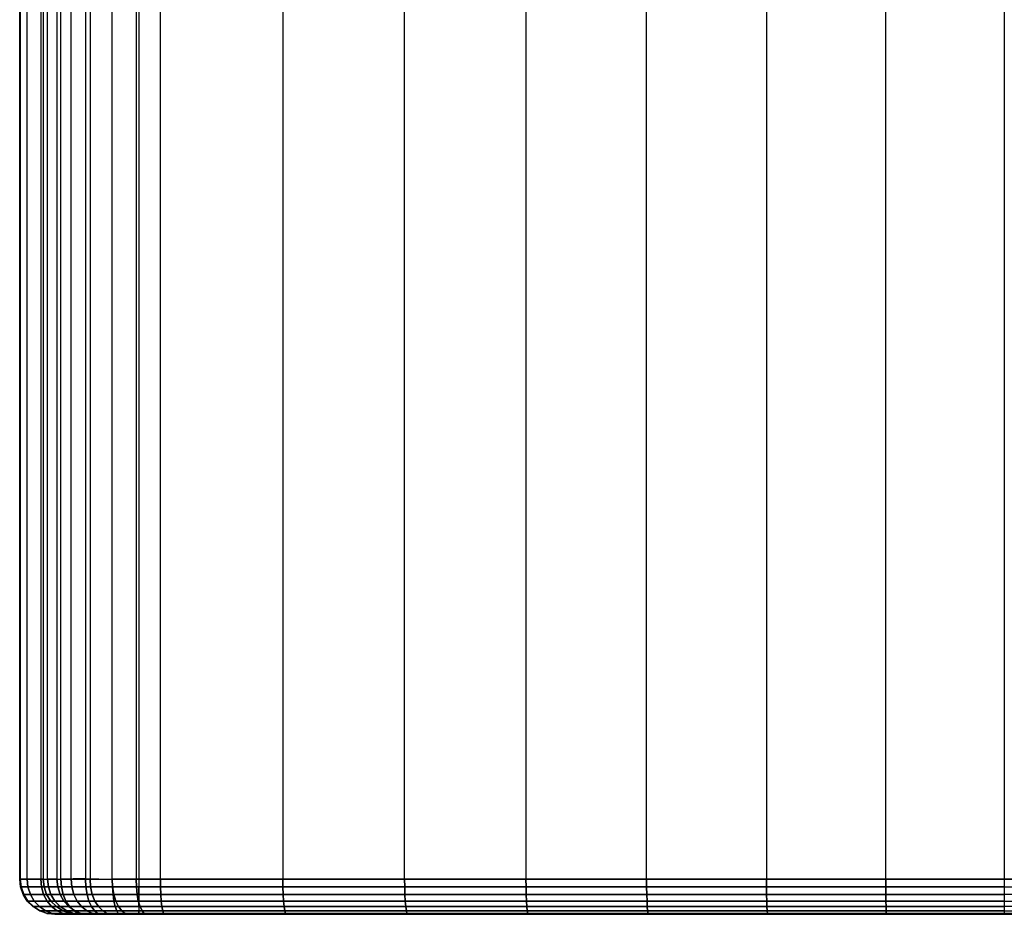
# Model space of a CAD drawing. Units: inches. Extents: x -11.4 to 14.7, y -14 to 12.7.
# Drawn here: x -1.6 to -0.5, y -12.7 to -11.7 of the extents above; entities that cross this region are included whole.
import ezdxf

# ---------------------------------------------------------------- set-up
doc = ezdxf.new("R2010")
doc.units = ezdxf.units.IN
doc.header["$MEASUREMENT"] = 0
doc.layers.add('SEAT-LINKAGE', color=5, linetype='Continuous')

msp = doc.modelspace()

# ---------------------------------------------------------------- linework, layer by layer
at = {"layer": 'SEAT-LINKAGE'}
for points in [[(-1.5777, -10.7299, 16.5603), (-1.5777, -12.6175, 16.5603), (-1.5784, -12.6175, 16.5897), (-1.5784, -10.7299, 16.5897)], [(-1.5784, -12.6175, 16.5897), (-1.5784, -10.7299, 16.5897), (-1.5522, -10.7299, 16.8899), (-1.5522, -12.6175, 16.8899)], [(-1.5702, -12.6175, 16.5305), (-1.5702, -10.7299, 16.5305), (-1.5777, -10.7299, 16.5603), (-1.5777, -12.6175, 16.5603)], [(-1.5548, -10.7299, 16.5015), (-1.5548, -12.6175, 16.5015), (-1.5702, -12.6175, 16.5305), (-1.5702, -10.7299, 16.5305)], [(-1.5324, -12.6175, 16.4767), (-1.5324, -10.7299, 16.4767), (-1.5548, -10.7299, 16.5015), (-1.5548, -12.6175, 16.5015)], [(-1.5522, -10.7299, 16.8899), (-1.5522, -12.6175, 16.8899), (-1.5472, -12.6175, 16.917), (-1.5472, -10.7299, 16.917)], [(-1.5472, -12.6175, 16.917), (-1.5472, -10.7299, 16.917), (-1.5368, -10.7299, 16.944), (-1.5368, -12.6175, 16.944)], [(-1.5368, -10.7299, 16.944), (-1.5368, -12.6175, 16.944), (-1.5208, -12.6175, 16.9692), (-1.5208, -10.7299, 16.9692)], [(-1.5047, -10.7299, 16.4583), (-1.5047, -12.6169, 16.4583), (-1.5324, -12.6175, 16.4767), (-1.5324, -10.7299, 16.4767)], [(-1.5208, -12.6175, 16.9692), (-1.5208, -10.7299, 16.9692), (-1.4997, -10.7299, 16.991), (-1.4997, -12.6175, 16.991)], [(-1.4748, -12.6175, 16.4477), (-1.4748, -10.7299, 16.4477), (-1.5047, -10.7299, 16.4583), (-1.5047, -12.6169, 16.4583)], [(-1.4997, -10.7299, 16.991), (-1.4997, -12.6175, 16.991), (-1.475, -12.6175, 17.008), (-1.475, -10.7299, 17.008)], [(-1.475, -12.6175, 17.008), (-1.475, -10.7299, 17.008), (-1.4482, -10.7299, 17.0194), (-1.4482, -12.6175, 17.0194)], [(-1.4452, -10.7299, 16.4444), (-1.4452, -12.6175, 16.4444), (-1.4748, -12.6175, 16.4477), (-1.4748, -10.7299, 16.4477)], [(-1.4482, -10.7299, 17.0194), (-1.4482, -12.6175, 17.0194), (-1.421, -12.6175, 17.0253), (-1.421, -10.7299, 17.0253)], [(0.4918, -12.6175, 16.4444), (0.4918, -10.7299, 16.4444), (-1.4452, -10.7299, 16.4444), (-1.4452, -12.6175, 16.4444)], [(-1.421, -12.6175, 17.0253), (-1.421, -10.7299, 17.0253), (-1.284, -10.7299, 17.0404), (-1.284, -12.6175, 17.0404)], [(-1.284, -10.7299, 17.0404), (-1.284, -12.6175, 17.0404), (-1.1477, -12.6175, 17.0531), (-1.1477, -10.7299, 17.0531)], [(-1.1477, -12.6175, 17.0531), (-1.1477, -10.7299, 17.0531), (-1.012, -10.7299, 17.0634), (-1.012, -12.6175, 17.0634)], [(-1.012, -10.7299, 17.0634), (-1.012, -12.6175, 17.0634), (-0.877, -12.6175, 17.0714), (-0.877, -10.7299, 17.0714)], [(-0.877, -12.6175, 17.0714), (-0.877, -10.7299, 17.0714), (-0.7428, -10.7299, 17.077), (-0.7428, -12.6175, 17.077)], [(-0.7428, -10.7299, 17.077), (-0.7428, -12.6175, 17.077), (-0.6093, -12.6175, 17.0803), (-0.6093, -10.7299, 17.0803)], [(-0.6093, -12.6175, 17.0803), (-0.6093, -10.7299, 17.0803), (-0.4767, -10.7299, 17.0814), (-0.4767, -12.6175, 17.0814)], [(-1.5512, -12.6262, 16.8898), (-1.5774, -12.6262, 16.5896), (-1.5784, -12.6175, 16.5897), (-1.5522, -12.6175, 16.8899)], [(-1.5768, -12.6262, 16.5605), (-1.5774, -12.6262, 16.5896), (-1.5784, -12.6175, 16.5897), (-1.5777, -12.6175, 16.5603)], [(-1.5692, -12.6262, 16.5308), (-1.5768, -12.6262, 16.5605), (-1.5777, -12.6175, 16.5603), (-1.5702, -12.6175, 16.5305)], [(-1.554, -12.6262, 16.5021), (-1.5692, -12.6262, 16.5308), (-1.5702, -12.6175, 16.5305), (-1.5548, -12.6175, 16.5015)], [(-1.5317, -12.6262, 16.4774), (-1.554, -12.6262, 16.5021), (-1.5548, -12.6175, 16.5015), (-1.5324, -12.6175, 16.4767)], [(-1.5463, -12.6262, 16.9167), (-1.5512, -12.6262, 16.8898), (-1.5522, -12.6175, 16.8899), (-1.5472, -12.6175, 16.917)], [(-1.5359, -12.6262, 16.9435), (-1.5463, -12.6262, 16.9167), (-1.5472, -12.6175, 16.917), (-1.5368, -12.6175, 16.944)], [(-1.52, -12.6262, 16.9686), (-1.5359, -12.6262, 16.9435), (-1.5368, -12.6175, 16.944), (-1.5208, -12.6175, 16.9692)], [(-1.5043, -12.6262, 16.4592), (-1.5317, -12.6262, 16.4774), (-1.5324, -12.6175, 16.4767), (-1.5047, -12.6175, 16.4583)], [(-1.4991, -12.6262, 16.9903), (-1.52, -12.6262, 16.9686), (-1.5208, -12.6175, 16.9692), (-1.4997, -12.6175, 16.991)], [(-1.4746, -12.6262, 16.4486), (-1.5043, -12.6262, 16.4592), (-1.5047, -12.6175, 16.4583), (-1.4748, -12.6175, 16.4477)], [(-1.4746, -12.6262, 17.0071), (-1.4991, -12.6262, 16.9903), (-1.4997, -12.6175, 16.991), (-1.475, -12.6175, 17.008)], [(-1.4479, -12.6262, 17.0185), (-1.4746, -12.6262, 17.0071), (-1.475, -12.6175, 17.008), (-1.4482, -12.6175, 17.0194)], [(-1.4452, -12.6262, 16.4454), (-1.4746, -12.6262, 16.4486), (-1.4748, -12.6175, 16.4477), (-1.4452, -12.6175, 16.4444)], [(-1.4479, -12.6262, 17.0185), (-1.4209, -12.6262, 17.0243), (-1.421, -12.6175, 17.0253), (-1.4482, -12.6175, 17.0194)], [(-1.4209, -12.6262, 17.0243), (-1.4479, -12.6262, 17.0185), (-1.4482, -12.6175, 17.0194), (-1.421, -12.6175, 17.0253)], [(-1.4452, -12.6262, 16.4454), (0.4918, -12.6262, 16.4454), (0.4918, -12.6175, 16.4444), (-1.4452, -12.6175, 16.4444)], [(-1.2839, -12.6262, 17.0394), (-1.4209, -12.6262, 17.0243), (-1.421, -12.6175, 17.0253), (-1.284, -12.6175, 17.0404)], [(-1.1476, -12.6262, 17.0521), (-1.2839, -12.6262, 17.0394), (-1.284, -12.6175, 17.0404), (-1.1477, -12.6175, 17.0531)], [(-1.0119, -12.6262, 17.0624), (-1.1476, -12.6262, 17.0521), (-1.1477, -12.6175, 17.0531), (-1.012, -12.6175, 17.0634)], [(-0.8769, -12.6262, 17.0704), (-1.0119, -12.6262, 17.0624), (-1.012, -12.6175, 17.0634), (-0.877, -12.6175, 17.0714)], [(-0.7428, -12.6262, 17.076), (-0.8769, -12.6262, 17.0704), (-0.877, -12.6175, 17.0714), (-0.7428, -12.6175, 17.077)], [(-0.6093, -12.6262, 17.0793), (-0.7428, -12.6262, 17.076), (-0.7428, -12.6175, 17.077), (-0.6093, -12.6175, 17.0803)], [(-0.4767, -12.6262, 17.0804), (-0.6093, -12.6262, 17.0793), (-0.6093, -12.6175, 17.0803), (-0.4767, -12.6175, 17.0814)], [(-1.5483, -12.6345, 16.8896), (-1.5745, -12.6345, 16.5894), (-1.5774, -12.6262, 16.5896), (-1.5512, -12.6262, 16.8898)], [(-1.5739, -12.6345, 16.5609), (-1.5745, -12.6345, 16.5894), (-1.5774, -12.6262, 16.5896), (-1.5768, -12.6262, 16.5605)], [(-1.5665, -12.6345, 16.5318), (-1.5739, -12.6345, 16.5609), (-1.5768, -12.6262, 16.5605), (-1.5692, -12.6262, 16.5308)], [(-1.5436, -12.642, 16.8892), (-1.5699, -12.642, 16.589), (-1.5745, -12.6345, 16.5894), (-1.5483, -12.6345, 16.8896)], [(-1.5692, -12.642, 16.5615), (-1.5699, -12.642, 16.589), (-1.5745, -12.6345, 16.5894), (-1.5739, -12.6345, 16.5609)], [(-1.5621, -12.642, 16.5335), (-1.5692, -12.642, 16.5615), (-1.5739, -12.6345, 16.5609), (-1.5665, -12.6345, 16.5318)], [(-1.5516, -12.6345, 16.5037), (-1.5665, -12.6345, 16.5318), (-1.5692, -12.6262, 16.5308), (-1.554, -12.6262, 16.5021)], [(-1.5478, -12.642, 16.5064), (-1.5621, -12.642, 16.5335), (-1.5665, -12.6345, 16.5318), (-1.5516, -12.6345, 16.5037)], [(-1.5298, -12.6345, 16.4796), (-1.5516, -12.6345, 16.5037), (-1.554, -12.6262, 16.5021), (-1.5317, -12.6262, 16.4774)], [(-1.5268, -12.642, 16.4832), (-1.5478, -12.642, 16.5064), (-1.5516, -12.6345, 16.5037), (-1.5298, -12.6345, 16.4796)], [(-1.5435, -12.6345, 16.9159), (-1.5483, -12.6345, 16.8896), (-1.5512, -12.6262, 16.8898), (-1.5463, -12.6262, 16.9167)], [(-1.539, -12.642, 16.9147), (-1.5436, -12.642, 16.8892), (-1.5483, -12.6345, 16.8896), (-1.5435, -12.6345, 16.9159)], [(-1.5333, -12.6345, 16.9422), (-1.5435, -12.6345, 16.9159), (-1.5463, -12.6262, 16.9167), (-1.5359, -12.6262, 16.9435)], [(-1.5291, -12.642, 16.9401), (-1.539, -12.642, 16.9147), (-1.5435, -12.6345, 16.9159), (-1.5333, -12.6345, 16.9422)], [(-1.5177, -12.6345, 16.9668), (-1.5333, -12.6345, 16.9422), (-1.5359, -12.6262, 16.9435), (-1.52, -12.6262, 16.9686)], [(-1.514, -12.642, 16.9639), (-1.5291, -12.642, 16.9401), (-1.5333, -12.6345, 16.9422), (-1.5177, -12.6345, 16.9668)], [(-1.503, -12.6345, 16.4618), (-1.5298, -12.6345, 16.4796), (-1.5317, -12.6262, 16.4774), (-1.5043, -12.6262, 16.4592)], [(-1.5009, -12.642, 16.466), (-1.5268, -12.642, 16.4832), (-1.5298, -12.6345, 16.4796), (-1.503, -12.6345, 16.4618)], [(-1.4972, -12.6345, 16.988), (-1.5177, -12.6345, 16.9668), (-1.52, -12.6262, 16.9686), (-1.4991, -12.6262, 16.9903)], [(-1.4942, -12.642, 16.9845), (-1.514, -12.642, 16.9639), (-1.5177, -12.6345, 16.9668), (-1.4972, -12.6345, 16.988)], [(-1.474, -12.6345, 16.4515), (-1.503, -12.6345, 16.4618), (-1.5043, -12.6262, 16.4592), (-1.4746, -12.6262, 16.4486)], [(-1.4729, -12.642, 16.4561), (-1.5009, -12.642, 16.466), (-1.503, -12.6345, 16.4618), (-1.474, -12.6345, 16.4515)], [(-1.4732, -12.6345, 17.0045), (-1.4972, -12.6345, 16.988), (-1.4991, -12.6262, 16.9903), (-1.4746, -12.6262, 17.0071)], [(-1.4709, -12.642, 17.0004), (-1.4942, -12.642, 16.9845), (-1.4972, -12.6345, 16.988), (-1.4732, -12.6345, 17.0045)], [(-1.4471, -12.6345, 17.0157), (-1.4732, -12.6345, 17.0045), (-1.4746, -12.6262, 17.0071), (-1.4479, -12.6262, 17.0185)], [(-1.4452, -12.6345, 16.4483), (-1.474, -12.6345, 16.4515), (-1.4746, -12.6262, 16.4486), (-1.4452, -12.6262, 16.4454)], [(-1.4452, -12.642, 16.453), (-1.4729, -12.642, 16.4561), (-1.474, -12.6345, 16.4515), (-1.4452, -12.6345, 16.4483)], [(-1.4457, -12.642, 17.0112), (-1.4709, -12.642, 17.0004), (-1.4732, -12.6345, 17.0045), (-1.4471, -12.6345, 17.0157)], [(-1.4471, -12.6345, 17.0157), (-1.4205, -12.6345, 17.0214), (-1.4209, -12.6262, 17.0243), (-1.4479, -12.6262, 17.0185)], [(-1.4205, -12.6345, 17.0214), (-1.4471, -12.6345, 17.0157), (-1.4479, -12.6262, 17.0185), (-1.4209, -12.6262, 17.0243)], [(-1.4457, -12.642, 17.0112), (-1.42, -12.642, 17.0167), (-1.4205, -12.6345, 17.0214), (-1.4471, -12.6345, 17.0157)], [(-1.42, -12.642, 17.0167), (-1.4457, -12.642, 17.0112), (-1.4471, -12.6345, 17.0157), (-1.4205, -12.6345, 17.0214)], [(0.4918, -12.6345, 16.4483), (-1.4452, -12.6345, 16.4483), (-1.4452, -12.6262, 16.4454), (0.4918, -12.6262, 16.4454)], [(-1.4452, -12.642, 16.453), (0.4918, -12.642, 16.453), (0.4918, -12.6345, 16.4483), (-1.4452, -12.6345, 16.4483)], [(-1.2837, -12.6345, 17.0365), (-1.4205, -12.6345, 17.0214), (-1.4209, -12.6262, 17.0243), (-1.2839, -12.6262, 17.0394)], [(-1.2832, -12.642, 17.0319), (-1.42, -12.642, 17.0167), (-1.4205, -12.6345, 17.0214), (-1.2837, -12.6345, 17.0365)], [(-1.1474, -12.6345, 17.0492), (-1.2837, -12.6345, 17.0365), (-1.2839, -12.6262, 17.0394), (-1.1476, -12.6262, 17.0521)], [(-1.147, -12.642, 17.0446), (-1.2832, -12.642, 17.0319), (-1.2837, -12.6345, 17.0365), (-1.1474, -12.6345, 17.0492)], [(-1.0117, -12.6345, 17.0595), (-1.1474, -12.6345, 17.0492), (-1.1476, -12.6262, 17.0521), (-1.0119, -12.6262, 17.0624)], [(-1.0114, -12.642, 17.0549), (-1.147, -12.642, 17.0446), (-1.1474, -12.6345, 17.0492), (-1.0117, -12.6345, 17.0595)], [(-0.8768, -12.6345, 17.0675), (-1.0117, -12.6345, 17.0595), (-1.0119, -12.6262, 17.0624), (-0.8769, -12.6262, 17.0704)], [(-0.8765, -12.642, 17.0628), (-1.0114, -12.642, 17.0549), (-1.0117, -12.6345, 17.0595), (-0.8768, -12.6345, 17.0675)], [(-0.7427, -12.6345, 17.0731), (-0.8768, -12.6345, 17.0675), (-0.8769, -12.6262, 17.0704), (-0.7428, -12.6262, 17.076)], [(-0.7425, -12.642, 17.0684), (-0.8765, -12.642, 17.0628), (-0.8768, -12.6345, 17.0675), (-0.7427, -12.6345, 17.0731)], [(-0.6093, -12.6345, 17.0764), (-0.7427, -12.6345, 17.0731), (-0.7428, -12.6262, 17.076), (-0.6093, -12.6262, 17.0793)], [(-0.6092, -12.642, 17.0717), (-0.7425, -12.642, 17.0684), (-0.7427, -12.6345, 17.0731), (-0.6093, -12.6345, 17.0764)], [(-0.4767, -12.6345, 17.0775), (-0.6093, -12.6345, 17.0764), (-0.6093, -12.6262, 17.0793), (-0.4767, -12.6262, 17.0804)], [(-0.4767, -12.642, 17.0728), (-0.6092, -12.642, 17.0717), (-0.6093, -12.6345, 17.0764), (-0.4767, -12.6345, 17.0775)], [(-1.5374, -12.6482, 16.8886), (-1.5637, -12.6482, 16.5884), (-1.5699, -12.642, 16.589), (-1.5436, -12.642, 16.8892)], [(-1.5631, -12.6482, 16.5623), (-1.5637, -12.6482, 16.5884), (-1.5699, -12.642, 16.589), (-1.5692, -12.642, 16.5615)], [(-1.5563, -12.6482, 16.5357), (-1.5631, -12.6482, 16.5623), (-1.5692, -12.642, 16.5615), (-1.5621, -12.642, 16.5335)], [(-1.5427, -12.6482, 16.51), (-1.5563, -12.6482, 16.5357), (-1.5621, -12.642, 16.5335), (-1.5478, -12.642, 16.5064)], [(-1.5227, -12.6482, 16.4879), (-1.5427, -12.6482, 16.51), (-1.5478, -12.642, 16.5064), (-1.5268, -12.642, 16.4832)], [(-1.533, -12.6482, 16.913), (-1.5374, -12.6482, 16.8886), (-1.5436, -12.642, 16.8892), (-1.539, -12.642, 16.9147)], [(-1.5236, -12.6482, 16.9373), (-1.533, -12.6482, 16.913), (-1.539, -12.642, 16.9147), (-1.5291, -12.642, 16.9401)], [(-1.5091, -12.6482, 16.9601), (-1.5236, -12.6482, 16.9373), (-1.5291, -12.642, 16.9401), (-1.514, -12.642, 16.9639)], [(-1.4981, -12.6482, 16.4716), (-1.5227, -12.6482, 16.4879), (-1.5268, -12.642, 16.4832), (-1.5009, -12.642, 16.466)], [(-1.4902, -12.6482, 16.9797), (-1.5091, -12.6482, 16.9601), (-1.514, -12.642, 16.9639), (-1.4942, -12.642, 16.9845)], [(-1.4715, -12.6482, 16.4621), (-1.4981, -12.6482, 16.4716), (-1.5009, -12.642, 16.466), (-1.4729, -12.642, 16.4561)], [(-1.4679, -12.6482, 16.995), (-1.4902, -12.6482, 16.9797), (-1.4942, -12.642, 16.9845), (-1.4709, -12.642, 17.0004)], [(-1.4452, -12.6482, 16.4592), (-1.4715, -12.6482, 16.4621), (-1.4729, -12.642, 16.4561), (-1.4452, -12.642, 16.453)], [(-1.4438, -12.6482, 17.0053), (-1.4679, -12.6482, 16.995), (-1.4709, -12.642, 17.0004), (-1.4457, -12.642, 17.0112)], [(-1.4438, -12.6482, 17.0053), (-1.4192, -12.6482, 17.0106), (-1.42, -12.642, 17.0167), (-1.4457, -12.642, 17.0112)], [(-1.4192, -12.6482, 17.0106), (-1.4438, -12.6482, 17.0053), (-1.4457, -12.642, 17.0112), (-1.42, -12.642, 17.0167)], [(0.4918, -12.6482, 16.4592), (-1.4452, -12.6482, 16.4592), (-1.4452, -12.642, 16.453), (0.4918, -12.642, 16.453)], [(-1.2825, -12.6482, 17.0257), (-1.4192, -12.6482, 17.0106), (-1.42, -12.642, 17.0167), (-1.2832, -12.642, 17.0319)], [(-1.1464, -12.6482, 17.0384), (-1.2825, -12.6482, 17.0257), (-1.2832, -12.642, 17.0319), (-1.147, -12.642, 17.0446)], [(-1.011, -12.6482, 17.0486), (-1.1464, -12.6482, 17.0384), (-1.147, -12.642, 17.0446), (-1.0114, -12.642, 17.0549)], [(-0.8762, -12.6482, 17.0566), (-1.011, -12.6482, 17.0486), (-1.0114, -12.642, 17.0549), (-0.8765, -12.642, 17.0628)], [(-0.7423, -12.6482, 17.0622), (-0.8762, -12.6482, 17.0566), (-0.8765, -12.642, 17.0628), (-0.7425, -12.642, 17.0684)], [(-0.6091, -12.6482, 17.0655), (-0.7423, -12.6482, 17.0622), (-0.7425, -12.642, 17.0684), (-0.6092, -12.642, 17.0717)], [(-0.4767, -12.6482, 17.0666), (-0.6091, -12.6482, 17.0655), (-0.6092, -12.642, 17.0717), (-0.4767, -12.642, 17.0728)], [(-1.53, -12.6529, 16.888), (-1.5562, -12.6529, 16.5878), (-1.5637, -12.6482, 16.5884), (-1.5374, -12.6482, 16.8886)], [(-1.5557, -12.6529, 16.5633), (-1.5562, -12.6529, 16.5878), (-1.5637, -12.6482, 16.5884), (-1.5631, -12.6482, 16.5623)], [(-1.5494, -12.6529, 16.5384), (-1.5557, -12.6529, 16.5633), (-1.5631, -12.6482, 16.5623), (-1.5563, -12.6482, 16.5357)], [(-1.5366, -12.6529, 16.5143), (-1.5494, -12.6529, 16.5384), (-1.5563, -12.6482, 16.5357), (-1.5427, -12.6482, 16.51)], [(-1.5217, -12.6558, 16.8872), (-1.548, -12.6558, 16.5871), (-1.5562, -12.6529, 16.5878), (-1.53, -12.6529, 16.888)], [(-1.5474, -12.6558, 16.5644), (-1.548, -12.6558, 16.5871), (-1.5562, -12.6529, 16.5878), (-1.5557, -12.6529, 16.5633)], [(-1.5416, -12.6558, 16.5413), (-1.5474, -12.6558, 16.5644), (-1.5557, -12.6529, 16.5633), (-1.5494, -12.6529, 16.5384)], [(-1.5298, -12.6558, 16.519), (-1.5416, -12.6558, 16.5413), (-1.5494, -12.6529, 16.5384), (-1.5366, -12.6529, 16.5143)], [(-1.513, -12.6568, 16.8865), (-1.5392, -12.6568, 16.5863), (-1.548, -12.6558, 16.5871), (-1.5217, -12.6558, 16.8872)], [(-1.5388, -12.6568, 16.5656), (-1.5392, -12.6568, 16.5863), (-1.548, -12.6558, 16.5871), (-1.5474, -12.6558, 16.5644)], [(-1.5334, -12.6568, 16.5445), (-1.5388, -12.6568, 16.5656), (-1.5474, -12.6558, 16.5644), (-1.5416, -12.6558, 16.5413)], [(-1.5179, -12.6529, 16.4936), (-1.5366, -12.6529, 16.5143), (-1.5427, -12.6482, 16.51), (-1.5227, -12.6482, 16.4879)], [(-1.5226, -12.6568, 16.524), (-1.5334, -12.6568, 16.5445), (-1.5416, -12.6558, 16.5413), (-1.5298, -12.6558, 16.519)], [(-1.513, -12.6568, 16.8865), (-1.5392, -12.6568, 16.5863), (-1.5388, -12.6568, 16.5656), (-1.5094, -12.6568, 16.9064)], [(-1.5388, -12.6568, 16.5656), (-1.5094, -12.6568, 16.9064), (-1.5017, -12.6568, 16.9263), (-1.5334, -12.6568, 16.5445)], [(-1.5258, -12.6529, 16.911), (-1.53, -12.6529, 16.888), (-1.5374, -12.6482, 16.8886), (-1.533, -12.6482, 16.913)], [(-1.5125, -12.6558, 16.4999), (-1.5298, -12.6558, 16.519), (-1.5366, -12.6529, 16.5143), (-1.5179, -12.6529, 16.4936)], [(-1.5017, -12.6568, 16.9263), (-1.5334, -12.6568, 16.5445), (-1.5226, -12.6568, 16.524), (-1.4899, -12.6568, 16.9449)], [(-1.5169, -12.6529, 16.934), (-1.5258, -12.6529, 16.911), (-1.533, -12.6482, 16.913), (-1.5236, -12.6482, 16.9373)], [(-1.5178, -12.6558, 16.9088), (-1.5217, -12.6558, 16.8872), (-1.53, -12.6529, 16.888), (-1.5258, -12.6529, 16.911)], [(-1.5068, -12.6568, 16.5065), (-1.5226, -12.6568, 16.524), (-1.5298, -12.6558, 16.519), (-1.5125, -12.6558, 16.4999)], [(-1.5095, -12.6558, 16.9303), (-1.5178, -12.6558, 16.9088), (-1.5258, -12.6529, 16.911), (-1.5169, -12.6529, 16.934)], [(-1.5033, -12.6529, 16.9555), (-1.5169, -12.6529, 16.934), (-1.5236, -12.6482, 16.9373), (-1.5091, -12.6482, 16.9601)], [(-1.4948, -12.6529, 16.4783), (-1.5179, -12.6529, 16.4936), (-1.5227, -12.6482, 16.4879), (-1.4981, -12.6482, 16.4716)], [(-1.5226, -12.6568, 16.524), (-1.4899, -12.6568, 16.9449), (-1.4744, -12.6568, 16.961), (-1.5068, -12.6568, 16.5065)], [(-1.5094, -12.6568, 16.9064), (-1.513, -12.6568, 16.8865), (-1.5217, -12.6558, 16.8872), (-1.5178, -12.6558, 16.9088)], [(-1.4911, -12.6558, 16.4857), (-1.5125, -12.6558, 16.4999), (-1.5179, -12.6529, 16.4936), (-1.4948, -12.6529, 16.4783)], [(-1.5017, -12.6568, 16.9263), (-1.5094, -12.6568, 16.9064), (-1.5178, -12.6558, 16.9088), (-1.5095, -12.6558, 16.9303)], [(-1.4967, -12.6558, 16.9503), (-1.5095, -12.6558, 16.9303), (-1.5169, -12.6529, 16.934), (-1.5033, -12.6529, 16.9555)], [(-1.4872, -12.6568, 16.4936), (-1.5068, -12.6568, 16.5065), (-1.5125, -12.6558, 16.4999), (-1.4911, -12.6558, 16.4857)], [(-1.4899, -12.6568, 16.9449), (-1.5017, -12.6568, 16.9263), (-1.5095, -12.6558, 16.9303), (-1.4967, -12.6558, 16.9503)], [(-1.4854, -12.6529, 16.974), (-1.5033, -12.6529, 16.9555), (-1.5091, -12.6482, 16.9601), (-1.4902, -12.6482, 16.9797)], [(-1.4744, -12.6568, 16.961), (-1.5068, -12.6568, 16.5065), (-1.4872, -12.6568, 16.4936), (-1.4562, -12.6568, 16.9735)], [(-1.48, -12.6558, 16.9677), (-1.4967, -12.6558, 16.9503), (-1.5033, -12.6529, 16.9555), (-1.4854, -12.6529, 16.974)], [(-1.4699, -12.6529, 16.4694), (-1.4948, -12.6529, 16.4783), (-1.4981, -12.6482, 16.4716), (-1.4715, -12.6482, 16.4621)], [(-1.4744, -12.6568, 16.961), (-1.4899, -12.6568, 16.9449), (-1.4967, -12.6558, 16.9503), (-1.48, -12.6558, 16.9677)], [(-1.4681, -12.6558, 16.4775), (-1.4911, -12.6558, 16.4857), (-1.4948, -12.6529, 16.4783), (-1.4699, -12.6529, 16.4694)], [(-1.4661, -12.6568, 16.486), (-1.4872, -12.6568, 16.4936), (-1.4911, -12.6558, 16.4857), (-1.4681, -12.6558, 16.4775)], [(-1.4643, -12.6529, 16.9884), (-1.4854, -12.6529, 16.974), (-1.4902, -12.6482, 16.9797), (-1.4679, -12.6482, 16.995)], [(-1.4872, -12.6568, 16.4936), (-1.4562, -12.6568, 16.9735), (-1.4364, -12.6568, 16.9819), (-1.4661, -12.6568, 16.486)], [(-1.4604, -12.6558, 16.9811), (-1.48, -12.6558, 16.9677), (-1.4854, -12.6529, 16.974), (-1.4643, -12.6529, 16.9884)], [(-1.4562, -12.6568, 16.9735), (-1.4744, -12.6568, 16.961), (-1.48, -12.6558, 16.9677), (-1.4604, -12.6558, 16.9811)], [(-1.4452, -12.6529, 16.4666), (-1.4699, -12.6529, 16.4694), (-1.4715, -12.6482, 16.4621), (-1.4452, -12.6482, 16.4592)], [(-1.4452, -12.6558, 16.4749), (-1.4681, -12.6558, 16.4775), (-1.4699, -12.6529, 16.4694), (-1.4452, -12.6529, 16.4666)], [(-1.4452, -12.6568, 16.4837), (-1.4661, -12.6568, 16.486), (-1.4681, -12.6558, 16.4775), (-1.4452, -12.6558, 16.4749)], [(-1.4415, -12.6529, 16.9982), (-1.4643, -12.6529, 16.9884), (-1.4679, -12.6482, 16.995), (-1.4438, -12.6482, 17.0053)], [(-1.4364, -12.6568, 16.9819), (-1.4661, -12.6568, 16.486), (-1.4452, -12.6568, 16.4837), (-1.4163, -12.6568, 16.9862)], [(-1.439, -12.6558, 16.9902), (-1.4604, -12.6558, 16.9811), (-1.4643, -12.6529, 16.9884), (-1.4415, -12.6529, 16.9982)], [(-1.4364, -12.6568, 16.9819), (-1.4562, -12.6568, 16.9735), (-1.4604, -12.6558, 16.9811), (-1.439, -12.6558, 16.9902)], [(-1.4452, -12.6529, 16.4666), (0.4918, -12.6529, 16.4666), (0.4918, -12.6482, 16.4592), (-1.4452, -12.6482, 16.4592)], [(0.4918, -12.6558, 16.4749), (-1.4452, -12.6558, 16.4749), (-1.4452, -12.6529, 16.4666), (0.4918, -12.6529, 16.4666)], [(-1.4452, -12.6568, 16.4837), (0.4918, -12.6568, 16.4837), (0.4918, -12.6558, 16.4749), (-1.4452, -12.6558, 16.4749)], [(-1.4452, -12.6568, 16.4837), (-0.4767, -12.6568, 17.0421), (0.4918, -12.6568, 16.4837)], [(-1.4452, -12.6568, 16.4837), (-0.4767, -12.6568, 17.0421), (-0.6087, -12.6568, 17.041)], [(-1.4452, -12.6568, 16.4837), (-0.6087, -12.6568, 17.041), (-0.7415, -12.6568, 17.0377)], [(-1.4452, -12.6568, 16.4837), (-0.7415, -12.6568, 17.0377), (-0.875, -12.6568, 17.0321)], [(-1.4452, -12.6568, 16.4837), (-0.875, -12.6568, 17.0321), (-1.0093, -12.6568, 17.0242)], [(-1.4452, -12.6568, 16.4837), (-1.0093, -12.6568, 17.0242), (-1.1444, -12.6568, 17.0139)], [(-1.4452, -12.6568, 16.4837), (-1.1444, -12.6568, 17.0139), (-1.2801, -12.6568, 17.0013)], [(-1.4452, -12.6568, 16.4837), (-1.2801, -12.6568, 17.0013), (-1.4163, -12.6568, 16.9862)], [(-1.4415, -12.6529, 16.9982), (-1.4184, -12.6529, 17.0032), (-1.4192, -12.6482, 17.0106), (-1.4438, -12.6482, 17.0053)], [(-1.4184, -12.6529, 17.0032), (-1.4415, -12.6529, 16.9982), (-1.4438, -12.6482, 17.0053), (-1.4192, -12.6482, 17.0106)], [(-1.439, -12.6558, 16.9902), (-1.4174, -12.6558, 16.9949), (-1.4184, -12.6529, 17.0032), (-1.4415, -12.6529, 16.9982)], [(-1.4174, -12.6558, 16.9949), (-1.439, -12.6558, 16.9902), (-1.4415, -12.6529, 16.9982), (-1.4184, -12.6529, 17.0032)], [(-1.4364, -12.6568, 16.9819), (-1.4163, -12.6568, 16.9862), (-1.4174, -12.6558, 16.9949), (-1.439, -12.6558, 16.9902)], [(-1.4163, -12.6568, 16.9862), (-1.4364, -12.6568, 16.9819), (-1.439, -12.6558, 16.9902), (-1.4174, -12.6558, 16.9949)], [(-1.2818, -12.6529, 17.0183), (-1.4184, -12.6529, 17.0032), (-1.4192, -12.6482, 17.0106), (-1.2825, -12.6482, 17.0257)], [(-1.2809, -12.6558, 17.01), (-1.4174, -12.6558, 16.9949), (-1.4184, -12.6529, 17.0032), (-1.2818, -12.6529, 17.0183)], [(-1.2801, -12.6568, 17.0013), (-1.4163, -12.6568, 16.9862), (-1.4174, -12.6558, 16.9949), (-1.2809, -12.6558, 17.01)], [(-1.1458, -12.6529, 17.0309), (-1.2818, -12.6529, 17.0183), (-1.2825, -12.6482, 17.0257), (-1.1464, -12.6482, 17.0384)], [(-1.1451, -12.6558, 17.0227), (-1.2809, -12.6558, 17.01), (-1.2818, -12.6529, 17.0183), (-1.1458, -12.6529, 17.0309)], [(-1.1444, -12.6568, 17.0139), (-1.2801, -12.6568, 17.0013), (-1.2809, -12.6558, 17.01), (-1.1451, -12.6558, 17.0227)], [(-1.0105, -12.6529, 17.0412), (-1.1458, -12.6529, 17.0309), (-1.1464, -12.6482, 17.0384), (-1.011, -12.6482, 17.0486)], [(-1.0099, -12.6558, 17.0329), (-1.1451, -12.6558, 17.0227), (-1.1458, -12.6529, 17.0309), (-1.0105, -12.6529, 17.0412)], [(-1.0093, -12.6568, 17.0242), (-1.1444, -12.6568, 17.0139), (-1.1451, -12.6558, 17.0227), (-1.0099, -12.6558, 17.0329)], [(-0.8759, -12.6529, 17.0491), (-1.0105, -12.6529, 17.0412), (-1.011, -12.6482, 17.0486), (-0.8762, -12.6482, 17.0566)], [(-0.8754, -12.6558, 17.0408), (-1.0099, -12.6558, 17.0329), (-1.0105, -12.6529, 17.0412), (-0.8759, -12.6529, 17.0491)], [(-0.875, -12.6568, 17.0321), (-1.0093, -12.6568, 17.0242), (-1.0099, -12.6558, 17.0329), (-0.8754, -12.6558, 17.0408)], [(-0.7421, -12.6529, 17.0547), (-0.8759, -12.6529, 17.0491), (-0.8762, -12.6482, 17.0566), (-0.7423, -12.6482, 17.0622)], [(-0.7418, -12.6558, 17.0464), (-0.8754, -12.6558, 17.0408), (-0.8759, -12.6529, 17.0491), (-0.7421, -12.6529, 17.0547)], [(-0.7415, -12.6568, 17.0377), (-0.875, -12.6568, 17.0321), (-0.8754, -12.6558, 17.0408), (-0.7418, -12.6558, 17.0464)], [(-0.609, -12.6529, 17.0581), (-0.7421, -12.6529, 17.0547), (-0.7423, -12.6482, 17.0622), (-0.6091, -12.6482, 17.0655)], [(-0.6088, -12.6558, 17.0497), (-0.7418, -12.6558, 17.0464), (-0.7421, -12.6529, 17.0547), (-0.609, -12.6529, 17.0581)], [(-0.6087, -12.6568, 17.041), (-0.7415, -12.6568, 17.0377), (-0.7418, -12.6558, 17.0464), (-0.6088, -12.6558, 17.0497)], [(-0.4767, -12.6529, 17.0592), (-0.609, -12.6529, 17.0581), (-0.6091, -12.6482, 17.0655), (-0.4767, -12.6482, 17.0666)], [(-0.4767, -12.6558, 17.0508), (-0.6088, -12.6558, 17.0497), (-0.609, -12.6529, 17.0581), (-0.4767, -12.6529, 17.0592)], [(-0.4767, -12.6568, 17.0421), (-0.6087, -12.6568, 17.041), (-0.6088, -12.6558, 17.0497), (-0.4767, -12.6558, 17.0508)]]:
    msp.add_3dface(points, dxfattribs=at)

doc.saveas('drawing.dxf')
